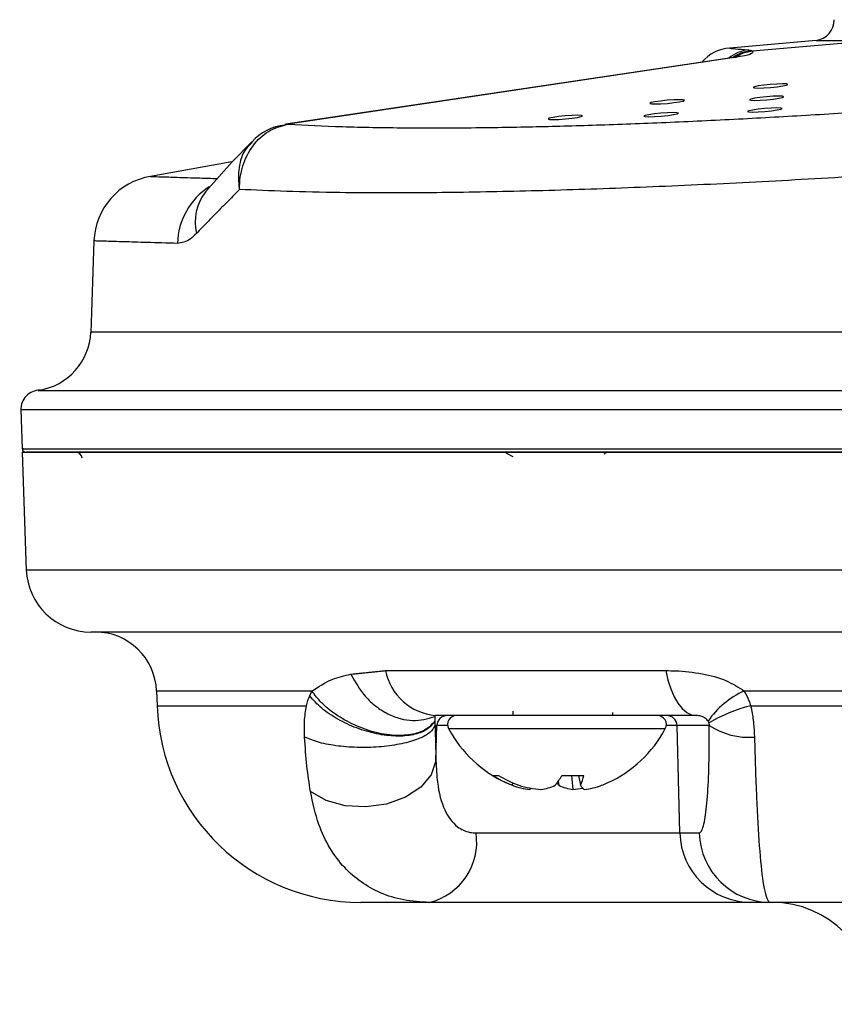
# Model space of a CAD drawing. Extents: x 2 to 188, y 2 to 143.
# Drawn here: x 87 to 93, y 118 to 125 of the extents above; entities that cross this region are included whole.
import ezdxf

# ---------------------------------------------------------------- set-up
doc = ezdxf.new("R2010")
doc.units = 0
doc.header["$MEASUREMENT"] = 0
doc.layers.get('0').update_dxf_attribs({"linetype": 'CONTINUOUS'})

msp = doc.modelspace()

# ---------------------------------------------------------------- linework, layer by layer
for p, q in [((92.5652, 124.7028), (91.9913, 124.6524)), ((92.975, 124.7043), (92.1429, 124.6312)), ((92.0171, 124.5906), (89.0328, 124.1449)), ((92.0342, 124.5915), (89.0499, 124.1458)), ((89.0401, 124.1459), (89.026, 124.1437)), ((88.6745, 123.8939), (88.1325, 123.7984)), ((87.7558, 123.368), (87.7344, 122.7556)), ((87.2689, 122.2442), (87.278, 121.9824)), ((87.2777, 121.9621), (87.3052, 121.1732)), ((88.1727, 120.3706), (88.1761, 120.2713)), ((90.545, 120.2361), (90.545, 120.2064)), ((91.2106, 120.2064), (91.2106, 120.2273)), ((90.0399, 120.1403), (90.0272, 120.1403)), ((90.0337, 119.9048), (90.0399, 120.1403)), ((90.1115, 120.1403), (90.0399, 120.1403)), ((90.1179, 120.1197), (91.5612, 120.1197)), ((91.6393, 120.1403), (91.5677, 120.1403)), ((91.8542, 120.1403), (91.6393, 120.1403)), ((91.6579, 119.4247), (91.6393, 120.1403)), ((90.4119, 119.8077), (90.45, 119.8077)), ((90.5436, 119.7594), (90.5422, 119.7422)), ((90.8479, 119.7692), (90.8522, 119.7422)), ((90.8728, 119.8077), (91.0193, 119.8077)), ((90.937, 119.8077), (90.9461, 119.7136)), ((90.984, 119.8077), (90.9957, 119.7422)), ((90.6597, 119.7243), (90.658, 119.7136)), ((90.3008, 119.4247), (91.6579, 119.4247)), ((91.6579, 119.4247), (91.7874, 119.4247)), ((92.1311, 118.9621), (89.9893, 118.9621)), ((92.2605, 118.9621), (92.1311, 118.9621))]:
    msp.add_line(p, q)
at = {"flags": 128}
for points in [[(92.0578, 124.5979), (92.0588, 124.5982), (92.0504, 124.5963), (92.0269, 124.5921), (92.0084, 124.5895)], [(92.0171, 124.5906), (92.0236, 124.5913), (92.0342, 124.5915)], [(92.3763, 124.4104), (92.3673, 124.4135), (92.3421, 124.4146), (92.3046, 124.4134), (92.2605, 124.4103), (92.2166, 124.4057), (92.1795, 124.4003), (92.1549, 124.3948), (92.1465, 124.3902), (92.1555, 124.3872), (92.1807, 124.3861), (92.2182, 124.3872), (92.2623, 124.3903), (92.3062, 124.3949), (92.3433, 124.4004), (92.3679, 124.4058), (92.3763, 124.4104)], [(91.6889, 124.3047), (91.6798, 124.3078), (91.6546, 124.3089), (91.6171, 124.3078), (91.573, 124.3047), (91.5291, 124.3), (91.492, 124.2946), (91.4674, 124.2891), (91.459, 124.2845), (91.4681, 124.2815), (91.4933, 124.2804), (91.5307, 124.2815), (91.5748, 124.2846), (91.6187, 124.2892), (91.6558, 124.2947), (91.6804, 124.3001), (91.6889, 124.3047)], [(92.3512, 124.3286), (92.3421, 124.3317), (92.3169, 124.3327), (92.2794, 124.3316), (92.2353, 124.3285), (92.1914, 124.3239), (92.1543, 124.3185), (92.1297, 124.313), (92.1213, 124.3084), (92.1303, 124.3054), (92.1556, 124.3043), (92.193, 124.3054), (92.2371, 124.3085), (92.281, 124.3131), (92.3181, 124.3186), (92.3427, 124.324), (92.3512, 124.3286)], [(91.6479, 124.2192), (91.6388, 124.2223), (91.6136, 124.2234), (91.5761, 124.2223), (91.5321, 124.2192), (91.4882, 124.2145), (91.4511, 124.2091), (91.4264, 124.2036), (91.418, 124.199), (91.4271, 124.196), (91.4523, 124.1949), (91.4898, 124.196), (91.5339, 124.1991), (91.5778, 124.2038), (91.6149, 124.2092), (91.6395, 124.2146), (91.6479, 124.2192)], [(92.3386, 124.2503), (92.3295, 124.2534), (92.3043, 124.2544), (92.2668, 124.2533), (92.2228, 124.2502), (92.1789, 124.2456), (92.1418, 124.2401), (92.1171, 124.2347), (92.1087, 124.2301), (92.1178, 124.227), (92.143, 124.226), (92.1805, 124.2271), (92.2245, 124.2302), (92.2685, 124.2348), (92.3056, 124.2403), (92.3302, 124.2457), (92.3386, 124.2503)], [(91.01, 124.2009), (91.0009, 124.204), (90.9757, 124.205), (90.9382, 124.2039), (90.8942, 124.2008), (90.8503, 124.1962), (90.8132, 124.1908), (90.7885, 124.1853), (90.7801, 124.1807), (90.7892, 124.1777), (90.8144, 124.1766), (90.8519, 124.1777), (90.8959, 124.1808), (90.9399, 124.1854), (90.977, 124.1909), (91.0016, 124.1963), (91.01, 124.2009)], [(89.0263, 124.1439), (89.0335, 124.1447), (89.0436, 124.1449)], [(89.0327, 124.1449), (89.0393, 124.1456), (89.0499, 124.1458)], [(88.8061, 124.0284), (88.676, 123.8956), (88.5006, 123.6966)], [(88.8061, 124.0284), (88.676, 123.8956), (88.6745, 123.8939)], [(90.4925, 121.9621), (90.5088, 121.9527), (90.545, 121.9316)], [(91.1541, 121.949), (91.1702, 121.9584), (91.1767, 121.9621)], [(91.5645, 120.5061), (91.5788, 120.4425), (91.5972, 120.3842), (91.6195, 120.3324), (91.645, 120.2884), (91.6732, 120.2532), (91.7036, 120.2274), (91.7354, 120.2117), (91.7679, 120.2064)], [(90.0337, 119.9048), (90.002, 119.8125), (89.9322, 119.7292), (89.8303, 119.6622), (89.7051, 119.6171), (89.5675, 119.598), (89.4292, 119.6064), (89.3023, 119.6416), (89.1977, 119.7006)]]:
    msp.add_lwpolyline(points, dxfattribs=at)
for centre, radius, start, end in [((92.5457, 124.8426), 0.1409, 277.83813, 359.65236), ((92.0006, 124.4007), 0.2514, 92.09671, 140.96787), ((92.1435, 124.3902), 0.2523, 97.00604, 129.24098), ((92.1654, 124.3542), 0.2824, 95.55731, 123.63416), ((92.1692, 124.3486), 0.2838, 95.32264, 121.25974), ((89.0532, 123.8206), 0.32, 94.68423, 140.08539), ((88.2081, 123.3522), 0.4525, 99.61319, 178.03566), ((88.7735, 123.3409), 0.4615, 122.71593, 178.69291), ((88.7533, 123.4937), 0.3241, 141.22584, 193.45422), ((87.3277, 122.7766), 0.4072, 278.59448, 357.86832), ((87.3956, 122.247), 0.1267, 89.9485, 182.12278), ((87.3006, 121.9848), 0.0226, 185.96759, 270.00014), ((87.631, 121.9169), 0.0453, 4.16479, 89.99995), ((87.7347, 121.1929), 0.4299, 182, 270), ((87.7657, 120.3558), 0.4072, 2, 90), ((90.0664, 120.5814), 0.3766, 191.52657, 264.57436), ((92.3243, 119.8395), 0.5812, 114.10719, 145.39318), ((89.5328, 120.3196), 1.3575, 182, 270), ((92.3952, 119.2369), 1.0687, 104.36273, 120.53947), ((90.1076, 120.1387), 0.0677, 90.1056, 178.61278), ((90.1701, 120.1474), 0.059, 90, 207.99377), ((91.5091, 120.1474), 0.059, 332.00623, 90), ((91.5715, 120.1387), 0.0677, 1.38722, 89.8944), ((90.8396, 120.5033), 0.8172, 207.99377, 245.79817), ((90.8396, 120.5033), 0.8172, 294.20183, 332.00623), ((92.1189, 120.5461), 0.4844, 236.88215, 274.24235), ((90.8093, 120.4359), 0.7433, 237.68163, 248.94409), ((90.8747, 120.516), 0.8258, 239.05576, 249.55414), ((90.4677, 120.0427), 0.4683, 320.08763, 329.88617), ((91.1189, 119.9704), 0.351, 217.2605, 220.5573), ((90.7187, 119.8787), 0.3088, 333.76554, 346.70899), ((90.8689, 120.4379), 0.7456, 291.06301, 294.2013), ((90.7199, 120.2142), 0.5043, 249.36573, 262.93893), ((90.8117, 120.5107), 0.8009, 253.64593, 264.36067), ((90.6261, 119.7615), 0.0575, 303.61366, 317.49929), ((90.6728, 120.0805), 0.3718, 279.32859, 294.48917), ((91.0064, 120.0805), 0.3718, 245.51083, 260.67141), ((90.867, 120.5137), 0.8039, 275.64894, 280.29319), ((91.0783, 119.7902), 0.0955, 210.17795, 233.27277), ((90.9592, 120.2142), 0.5043, 277.06107, 290.63427), ((89.8897, 119.3653), 0.4154, 283.87153, 8.22673), ((92.132, 119.4362), 0.4742, 181.38722, 269.8944), ((92.2614, 119.4362), 0.4742, 181.38722, 269.8944), ((92.2733, 118.2833), 0.6788, 0, 90)]:
    msp.add_arc(centre, radius, start, end)
for points, knots in [([(92.975, 124.7043), (92.8916, 124.7027), (92.7252, 124.6997), (92.5804, 124.7018), (92.5699, 124.702), (92.5651, 124.7021)], [0, 0, 0, 0, 0.353595, 0.705473, 1, 1, 1, 1]), ([(91.9914, 124.6516), (91.992, 124.6516), (91.9931, 124.6514), (92.0316, 124.6477), (92.0815, 124.6434), (92.1127, 124.6406)], [0, 0, 0, 0, 0.3146025, 0.5718793, 1, 1, 1, 1]), ([(92.1429, 124.6312), (92.1439, 124.6249), (92.1454, 124.6162), (92.0938, 124.6014), (92.0534, 124.5947), (92.0342, 124.5915)], [0, 0, 0, 0, 0.571537, 0.7959392, 1, 1, 1, 1]), ([(89.0499, 124.1458), (89.1667, 124.1399), (89.4006, 124.1279), (89.8223, 124.1206), (90.258, 124.1212), (90.6974, 124.1286), (91.1304, 124.1407), (91.5911, 124.1583), (92.0695, 124.1812), (92.5569, 124.2087), (93.0535, 124.2407), (93.5637, 124.2771), (93.911, 124.3052), (94.0847, 124.3193)], [0, 0, 0, 0, 0.10678, 0.213859, 0.320629, 0.405057, 0.489486, 0.57639, 0.663292, 0.746304, 0.829318, 0.914659, 1, 1, 1, 1]), ([(88.7249, 123.7112), (88.7249, 123.712), (88.7245, 123.7654), (88.7401, 123.8717), (88.8087, 124.0065), (88.9131, 124.1077), (89.0002, 124.1325), (89.0436, 124.1449)], [0, 0, 0, 0, 0.003716, 0.254633, 0.504552, 0.752725, 1, 1, 1, 1]), ([(88.81, 124.0234), (88.7947, 124.0096), (88.7486, 123.9679), (88.7154, 123.8581), (88.7157, 123.7614), (88.7248, 123.7119), (88.7249, 123.7112)], [0, 0, 0, 0, 0.197842, 0.595177, 0.994253, 1, 1, 1, 1]), ([(94.0983, 123.886), (93.8537, 123.8677), (93.3638, 123.8311), (92.6431, 123.7855), (91.9392, 123.7474), (91.2629, 123.7183), (90.6225, 123.6983), (89.9854, 123.687), (89.4596, 123.6876), (89.031, 123.6967), (88.827, 123.7064), (88.7249, 123.7112)], [0, 0, 0, 0, 0.112933, 0.22621, 0.339136, 0.454079, 0.569394, 0.684341, 0.824925, 0.912462, 1, 1, 1, 1]), ([(88.1326, 123.7977), (88.1346, 123.7977), (88.1389, 123.7975), (88.2, 123.7957), (88.3052, 123.7924), (88.4298, 123.7884), (88.5372, 123.785), (88.5774, 123.7838)], [0, 0, 0, 0, 0.1932905, 0.4142671, 0.6367702, 0.864094, 1, 1, 1, 1]), ([(88.312, 123.3515), (88.2422, 123.3535), (88.1022, 123.3577), (87.9461, 123.3624), (87.8326, 123.3658), (87.7661, 123.3677), (87.7608, 123.3679), (87.7584, 123.3679)], [0, 0, 0, 0, 0.202124, 0.405662, 0.613609, 0.823067, 1, 1, 1, 1]), ([(88.4381, 123.4183), (88.4242, 123.4046), (88.3821, 123.3629), (88.3402, 123.3561), (88.312, 123.3515)], [0, 0, 0, 0, 0.329654, 1, 1, 1, 1]), ([(87.7404, 122.7624), (87.74, 122.7624), (87.7391, 122.7624), (87.7931, 122.7624), (87.8937, 122.7624), (88.0415, 122.7624), (88.2364, 122.7624), (88.4768, 122.7624), (88.7575, 122.7624), (89.0778, 122.7624), (89.4396, 122.7624), (89.8381, 122.7624), (90.2662, 122.7624), (90.7236, 122.7624), (91.2123, 122.7624), (91.8187, 122.7624), (92.5546, 122.7624), (93.4423, 122.7624), (94.3817, 122.7624), (95.2124, 122.7624), (95.9004, 122.7624), (96.4478, 122.7624), (96.9863, 122.7624), (97.5071, 122.7624), (98.0017, 122.7624), (98.4724, 122.7624), (98.9191, 122.7624), (99.3339, 122.7624), (99.71, 122.7624), (100.0499, 122.7624), (100.3534, 122.7624), (100.6146, 122.7624), (100.8295, 122.7624), (100.9995, 122.7624), (101.1258, 122.7624), (101.1992, 122.7624), (101.2296, 122.7624), (101.2224, 122.7624), (101.2219, 122.7624)], [0, 0, 0, 0, 0.017647, 0.04486, 0.071307, 0.097753, 0.124965, 0.152178, 0.178641, 0.205104, 0.232331, 0.259558, 0.286049, 0.312541, 0.339799, 0.367057, 0.40847, 0.450607, 0.495652, 0.541637, 0.568053, 0.594469, 0.621647, 0.648825, 0.675293, 0.70176, 0.728992, 0.756224, 0.782722, 0.80922, 0.836486, 0.863751, 0.890265, 0.91678, 0.944068, 0.971355, 0.997836, 1, 1, 1, 1]), ([(87.3888, 122.3727), (87.3861, 122.3727), (87.3735, 122.3727), (87.4411, 122.3727), (87.5918, 122.3727), (87.8383, 122.3727), (88.166, 122.3727), (88.5727, 122.3727), (89.0551, 122.3727), (89.6044, 122.3727), (90.215, 122.3727), (90.881, 122.3727), (91.5919, 122.3727), (92.3537, 122.3727), (93.2122, 122.3727), (94.0535, 122.3727), (94.8443, 122.3727), (95.522, 122.3727), (96.2288, 122.3727), (96.9553, 122.3727), (97.6882, 122.3727), (98.3806, 122.3727), (99.0222, 122.3727), (99.6068, 122.3727), (100.1279, 122.3727), (100.5765, 122.3727), (100.9493, 122.3727), (101.2418, 122.3727), (101.4441, 122.3727), (101.5614, 122.3727), (101.5684, 122.3727), (101.5714, 122.3727)], [0, 0, 0, 0, 0.009599, 0.045536, 0.081361, 0.117111, 0.152976, 0.188727, 0.22442, 0.260224, 0.295915, 0.331668, 0.367535, 0.403287, 0.441135, 0.486405, 0.516893, 0.547453, 0.577944, 0.613722, 0.649616, 0.685394, 0.721092, 0.756901, 0.792597, 0.828366, 0.864249, 0.900017, 0.935791, 0.971679, 1, 1, 1, 1]), ([(101.684, 122.2426), (101.6832, 122.2426), (101.6812, 122.2426), (101.6197, 122.2426), (101.5069, 122.2426), (101.3418, 122.2426), (101.1297, 122.2426), (100.8711, 122.2426), (100.5641, 122.2426), (100.2138, 122.2426), (99.8264, 122.2426), (99.4023, 122.2426), (98.9385, 122.2426), (98.4425, 122.2426), (97.923, 122.2426), (97.3791, 122.2426), (96.8088, 122.2426), (96.0857, 122.2426), (95.3719, 122.2426), (94.6825, 122.2426), (94.1626, 122.2426), (93.6477, 122.2426), (93.0272, 122.2426), (92.3887, 122.2426), (91.744, 122.2426), (91.1937, 122.2426), (90.6617, 122.2426), (90.1574, 122.2426), (89.6886, 122.2426), (89.2533, 122.2426), (88.8515, 122.2426), (88.4898, 122.2426), (88.1735, 122.2426), (87.9008, 122.2426), (87.6727, 122.2426), (87.4943, 122.2426), (87.3653, 122.2426), (87.2915, 122.2426), (87.2606, 122.2426), (87.2694, 122.2426), (87.2697, 122.2426)], [0, 0, 0, 0, 0.018316, 0.044821, 0.072094, 0.099367, 0.125867, 0.152368, 0.179638, 0.206909, 0.233356, 0.259803, 0.287019, 0.314235, 0.340742, 0.367249, 0.394531, 0.421813, 0.467128, 0.490274, 0.513419, 0.53603, 0.558754, 0.596635, 0.623124, 0.649612, 0.676871, 0.70413, 0.730573, 0.757017, 0.784229, 0.811442, 0.837929, 0.864416, 0.891676, 0.918936, 0.945477, 0.972017, 0.99933, 1, 1, 1, 1]), ([(87.2811, 121.9621), (87.2802, 121.9621), (87.2655, 121.9621), (87.3217, 121.9621), (87.4546, 121.9621), (87.6883, 121.9621), (88.0039, 121.9621), (88.4011, 121.9621), (88.8763, 121.9621), (89.421, 121.9621), (90.0292, 121.9621), (90.6948, 121.9621), (91.4072, 121.9621), (92.1585, 121.9621), (92.9399, 121.9621), (93.7405, 121.9621), (94.5509, 121.9621), (95.3608, 121.9621), (96.1597, 121.9621), (96.9381, 121.9621), (97.6846, 121.9621), (98.3908, 121.9621), (99.0481, 121.9621), (99.6459, 121.9621), (100.1784, 121.9621), (100.6399, 121.9621), (101.0217, 121.9621), (101.322, 121.9621), (101.5307, 121.9621), (101.6572, 121.9621), (101.6729, 121.9621), (101.6808, 121.9621)], [0, 0, 0, 0, 0.002279, 0.038157, 0.073921, 0.109651, 0.145495, 0.181225, 0.216942, 0.252772, 0.288487, 0.324212, 0.360049, 0.395771, 0.431524, 0.46739, 0.50314, 0.53894, 0.574853, 0.610653, 0.64647, 0.682403, 0.718224, 0.75399, 0.789871, 0.82564, 0.861372, 0.897219, 0.932951, 0.966476, 1, 1, 1, 1]), ([(87.2873, 121.984), (87.2848, 121.984), (87.2717, 121.984), (87.338, 121.984), (87.4918, 121.984), (87.7395, 121.984), (88.0699, 121.984), (88.484, 121.984), (88.9728, 121.984), (89.5309, 121.984), (90.1534, 121.984), (90.8298, 121.984), (91.61, 121.984), (92.4969, 121.984), (93.1713, 121.984), (93.5871, 121.984), (93.9168, 121.984), (94.2319, 121.984), (94.4792, 121.984)], [0, 0, 0, 0, 0.017836, 0.089375, 0.160873, 0.232597, 0.304091, 0.375683, 0.447502, 0.519091, 0.59071, 0.662558, 0.734176, 0.823052, 0.911934, 0.91643, 0.934413, 1, 1, 1, 1]), ([(94.4792, 121.9621), (94.1483, 121.9621), (93.4864, 121.9621), (92.5062, 121.9621), (91.6878, 121.9621), (91.0281, 121.9621), (90.5109, 121.9621), (90.017, 121.9621), (89.5554, 121.9621), (89.1336, 121.9621), (88.7493, 121.9621), (88.4022, 121.9621), (88.0989, 121.9621), (87.8441, 121.9621), (87.6358, 121.9621), (87.4743, 121.9621), (87.3648, 121.9621), (87.3065, 121.9621), (87.3061, 121.9621), (87.306, 121.9621)], [0, 0, 0, 0, 0.088013, 0.17602, 0.265756, 0.318765, 0.371776, 0.426324, 0.480873, 0.533859, 0.586846, 0.641375, 0.695903, 0.748822, 0.801739, 0.856197, 0.910655, 0.963604, 1, 1, 1, 1]), ([(87.3051, 121.1779), (87.307, 121.1779), (87.3108, 121.1779), (87.3474, 121.1779), (87.4233, 121.1779), (87.5603, 121.1779), (87.7482, 121.1779), (87.985, 121.1779), (88.2665, 121.1779), (88.5904, 121.1779), (88.9601, 121.1779), (89.3688, 121.1779), (89.811, 121.1779), (90.2844, 121.1779), (90.7933, 121.1779), (91.3274, 121.1779), (91.8799, 121.1779), (92.4491, 121.1779), (93.0396, 121.1779), (93.6391, 121.1779), (94.2401, 121.1779), (94.8413, 121.1779), (95.4472, 121.1779), (96.0448, 121.1779), (96.6271, 121.1779), (97.1932, 121.1779), (97.7465, 121.1779), (98.2751, 121.1779), (98.7733, 121.1779), (99.2407, 121.1779), (99.6796, 121.1779), (100.0797, 121.1779), (100.4374, 121.1779), (100.7531, 121.1779), (101.0278, 121.1779), (101.2538, 121.1779), (101.43, 121.1779), (101.5565, 121.1779), (101.6379, 121.1779), (101.6482, 121.1779), (101.6534, 121.1779)], [0, 0, 0, 0, 0.016608, 0.033261, 0.059678, 0.086277, 0.113453, 0.140832, 0.167239, 0.193828, 0.220993, 0.248358, 0.274725, 0.301276, 0.328402, 0.355725, 0.382069, 0.408598, 0.435703, 0.463006, 0.489343, 0.515865, 0.542966, 0.570264, 0.596612, 0.623143, 0.650253, 0.677564, 0.703938, 0.730494, 0.757628, 0.784964, 0.811377, 0.837972, 0.865144, 0.892519, 0.918915, 0.945494, 0.972647, 1, 1, 1, 1]), ([(101.2238, 120.763), (101.2153, 120.763), (101.1984, 120.763), (101.0654, 120.763), (100.8568, 120.763), (100.5635, 120.763), (100.1941, 120.763), (99.7536, 120.763), (99.2451, 120.763), (98.6771, 120.763), (98.057, 120.763), (97.3909, 120.763), (96.6888, 120.763), (95.9591, 120.763), (95.2105, 120.763), (94.453, 120.763), (93.6955, 120.763), (92.9482, 120.763), (92.2198, 120.763), (91.5194, 120.763), (90.8571, 120.763), (90.2397, 120.763), (89.6749, 120.763), (89.1722, 120.763), (88.7358, 120.763), (88.3709, 120.763), (88.0849, 120.763), (87.8811, 120.763), (87.7568, 120.763), (87.7419, 120.763), (87.7347, 120.763)], [0, 0, 0, 0, 0.035792, 0.071699, 0.107492, 0.143304, 0.179233, 0.215048, 0.250806, 0.28668, 0.322441, 0.358166, 0.394006, 0.429731, 0.465445, 0.501271, 0.536982, 0.572706, 0.608542, 0.644262, 0.680018, 0.715886, 0.75164, 0.787447, 0.82337, 0.859178, 0.894996, 0.930929, 0.96675, 1, 1, 1, 1]), ([(89.2072, 120.37), (89.2512, 120.3987), (89.3327, 120.452), (89.4247, 120.473), (89.4671, 120.4826)], [0, 0, 0, 0, 0.539374, 1, 1, 1, 1]), ([(89.4671, 120.4826), (89.4968, 120.4298), (89.5423, 120.3485), (89.6335, 120.2658), (89.7118, 120.2156), (89.7953, 120.1839), (89.9039, 120.1654), (89.9773, 120.1864), (90.0251, 120.2001)], [0, 0, 0, 0, 0.239269, 0.36824, 0.5, 0.63176, 0.760731, 1, 1, 1, 1]), ([(89.6974, 120.5061), (89.8014, 120.5061), (90.1184, 120.5061), (90.6064, 120.5061), (91.1371, 120.5061), (91.422, 120.5061), (91.5645, 120.5061)], [0, 0, 0, 0, 0.194205, 0.592297, 0.796149, 1, 1, 1, 1]), ([(91.5645, 120.5061), (91.5865, 120.5058), (91.666, 120.5048), (91.8012, 120.4892), (91.961, 120.4503), (92.048, 120.3948), (92.087, 120.37)], [0, 0, 0, 0, 0.1254, 0.454559, 0.755863, 1, 1, 1, 1]), ([(89.2072, 120.37), (89.1216, 120.37), (88.9498, 120.37), (88.7315, 120.37), (88.544, 120.37), (88.3489, 120.37), (88.2013, 120.37), (88.1815, 120.37), (88.1727, 120.37)], [0, 0, 0, 0, 0.132301, 0.265387, 0.400953, 0.537379, 0.795458, 1, 1, 1, 1]), ([(90.0253, 120.1696), (90.0104, 120.1523), (89.9787, 120.1156), (89.8932, 120.0809), (89.776, 120.0689), (89.635, 120.0885), (89.4908, 120.1387), (89.3649, 120.2103), (89.2676, 120.2898), (89.2265, 120.3444), (89.2072, 120.37)], [0, 0, 0, 0, 0.106367, 0.227227, 0.360134, 0.5, 0.639866, 0.772773, 0.893633, 1, 1, 1, 1]), ([(92.087, 120.37), (92.0981, 120.3489), (92.1148, 120.3174), (92.1263, 120.2834), (92.1301, 120.2722)], [0, 0, 0, 0, 0.6699, 1, 1, 1, 1]), ([(94.4792, 120.37), (94.1778, 120.37), (93.5686, 120.37), (92.7654, 120.37), (92.282, 120.37), (92.087, 120.37)], [0, 0, 0, 0, 0.368693, 0.745227, 1, 1, 1, 1]), ([(89.1709, 120.2719), (89.1739, 120.2835), (89.18, 120.3067), (89.1884, 120.3272), (89.1926, 120.3374)], [0, 0, 0, 0, 0.5000728, 1, 1, 1, 1]), ([(90.0252, 120.1655), (90.0089, 120.1462), (89.9764, 120.1076), (89.8846, 120.075), (89.7698, 120.0658), (89.6391, 120.0813), (89.5042, 120.1206), (89.3772, 120.1798), (89.2665, 120.2542), (89.2172, 120.3097), (89.1926, 120.3374)], [0, 0, 0, 0, 0.125028, 0.250001, 0.375001, 0.5, 0.624999, 0.749999, 0.874972, 1, 1, 1, 1]), ([(88.1761, 120.2722), (88.1829, 120.2722), (88.1965, 120.2722), (88.2983, 120.2722), (88.4407, 120.2722), (88.6148, 120.2722), (88.8334, 120.2722), (89.0282, 120.2722), (89.1474, 120.2722), (89.1705, 120.2722)], [0, 0, 0, 0, 0.184752, 0.371589, 0.517036, 0.663487, 0.813137, 0.963896, 1, 1, 1, 1]), ([(89.1588, 120.063), (89.1574, 120.0984), (89.1546, 120.1693), (89.1655, 120.2377), (89.1709, 120.2719)], [0, 0, 0, 0, 0.500073, 1, 1, 1, 1]), ([(92.1301, 120.2722), (92.1321, 120.2627), (92.14, 120.2237), (92.1503, 120.1535), (92.1533, 120.0933), (92.1548, 120.063)], [0, 0, 0, 0, 0.136474, 0.564565, 1, 1, 1, 1]), ([(92.1301, 120.2722), (92.2185, 120.2722), (92.469, 120.2722), (92.8944, 120.2722), (93.4103, 120.2722), (93.9403, 120.2722), (94.2991, 120.2722), (94.4792, 120.2722)], [0, 0, 0, 0, 0.118058, 0.334671, 0.552775, 0.775573, 1, 1, 1, 1]), ([(90.0308, 120.2064), (90.0306, 120.2064), (90.0286, 120.2064), (90.0263, 120.2048), (90.0255, 120.2015), (90.0251, 120.2001)], [0, 0, 0, 0, 0.0601925, 0.5752562, 1, 1, 1, 1]), ([(91.7679, 120.2064), (91.512, 120.2064), (90.9942, 120.2064), (90.4275, 120.2064), (90.1276, 120.2064), (90.0308, 120.2064)], [0, 0, 0, 0, 0.3982823, 0.8058389, 1, 1, 1, 1]), ([(91.846, 120.1696), (91.8404, 120.1763), (91.8275, 120.1917), (91.8011, 120.2031), (91.7824, 120.2061), (91.7713, 120.2064), (91.7679, 120.2064)], [0, 0, 0, 0, 0.204913, 0.469077, 0.836191, 1, 1, 1, 1]), ([(91.8522, 120.1573), (91.8516, 120.1588), (91.8497, 120.1637), (91.8475, 120.1671), (91.846, 120.1696)], [0, 0, 0, 0, 0.2913934, 1, 1, 1, 1]), ([(91.8542, 120.1403), (91.8544, 120.1417), (91.8546, 120.1437), (91.8544, 120.1474), (91.854, 120.1505), (91.8534, 120.1536), (91.8527, 120.1558), (91.8523, 120.157), (91.8522, 120.1573)], [0, 0, 0, 0, 0.345679, 0.498912, 0.65388, 0.787009, 0.931885, 1, 1, 1, 1]), ([(90.0272, 120.1403), (90.0184, 120.1242), (90.0006, 120.092), (89.9208, 120.0495), (89.809, 120.0169), (89.6729, 119.9968), (89.5254, 119.9916), (89.3813, 120.0015), (89.251, 120.0252), (89.1895, 120.0504), (89.1588, 120.063)], [0, 0, 0, 0, 0.125033, 0.250002, 0.375001, 0.5, 0.624999, 0.749998, 0.874967, 1, 1, 1, 1]), ([(91.7874, 119.4247), (91.7912, 119.4262), (91.8044, 119.4312), (91.8243, 119.4963), (91.8427, 119.6545), (91.8539, 119.8718), (91.8541, 120.0508), (91.8542, 120.1403)], [0, 0, 0, 0, 0.100097, 0.350657, 0.574872, 0.787209, 1, 1, 1, 1]), ([(89.1977, 119.7006), (89.1891, 119.7561), (89.1717, 119.8688), (89.1632, 119.9976), (89.1588, 120.063)], [0, 0, 0, 0, 0.492268, 1, 1, 1, 1]), ([(92.1548, 120.063), (92.1568, 119.9936), (92.1608, 119.8548), (92.1709, 119.599), (92.1865, 119.3186), (92.207, 119.1169), (92.2274, 119.0136), (92.2438, 118.969), (92.2554, 118.9642), (92.2605, 118.9621)], [0, 0, 0, 0, 0.110392, 0.220799, 0.436932, 0.660141, 0.782179, 0.904242, 1, 1, 1, 1]), ([(90.0337, 119.9048), (90.036, 119.8565), (90.0418, 119.7353), (90.0802, 119.5806), (90.1594, 119.4691), (90.2404, 119.4284), (90.2871, 119.4256), (90.3008, 119.4247)], [0, 0, 0, 0, 0.208672, 0.522958, 0.769507, 0.932697, 1, 1, 1, 1]), ([(89.9893, 118.9621), (89.9315, 118.9654), (89.8158, 118.972), (89.6143, 119.0368), (89.4457, 119.1557), (89.3229, 119.3227), (89.2434, 119.4888), (89.2139, 119.6253), (89.1977, 119.7006)], [0, 0, 0, 0, 0.134566, 0.26918, 0.526428, 0.673058, 0.819739, 1, 1, 1, 1]), ([(89.9893, 118.9621), (89.9183, 118.9621), (89.7756, 118.9621), (89.6376, 118.9621), (89.549, 118.9621), (89.5382, 118.9621), (89.5328, 118.9621)], [0, 0, 0, 0, 0.254065, 0.5113, 0.754289, 1, 1, 1, 1]), ([(94.4792, 118.9621), (94.3428, 118.9621), (94.069, 118.9621), (93.6577, 118.9621), (93.2473, 118.9621), (92.8764, 118.9621), (92.5467, 118.9621), (92.3561, 118.9621), (92.2605, 118.9621)], [0, 0, 0, 0, 0.1778941, 0.3570281, 0.5400278, 0.7243534, 0.8618874, 1, 1, 1, 1])]:
    msp.add_open_spline(points, degree=3, knots=knots)
for points in [[(92.1127, 124.6406), (92.1381, 124.6353)], [(92.1381, 124.6353), (92.1429, 124.6312)], [(89.0436, 124.1449), (89.0499, 124.1458)], [(88.7249, 123.7112), (88.4381, 123.4183)], [(91.1181, 121.9621), (91.1263, 121.9641)], [(89.4671, 120.4826), (89.6974, 120.5061)], [(89.1926, 120.3374), (89.2072, 120.37)], [(90.0251, 120.2001), (90.0253, 120.1696)], [(90.0253, 120.1696), (90.0252, 120.1655)], [(90.0252, 120.1655), (90.0272, 120.1403)], [(90.0272, 120.1403), (90.0337, 119.9048)]]:
    msp.add_open_spline(points, degree=1)

doc.saveas('drawing.dxf')
